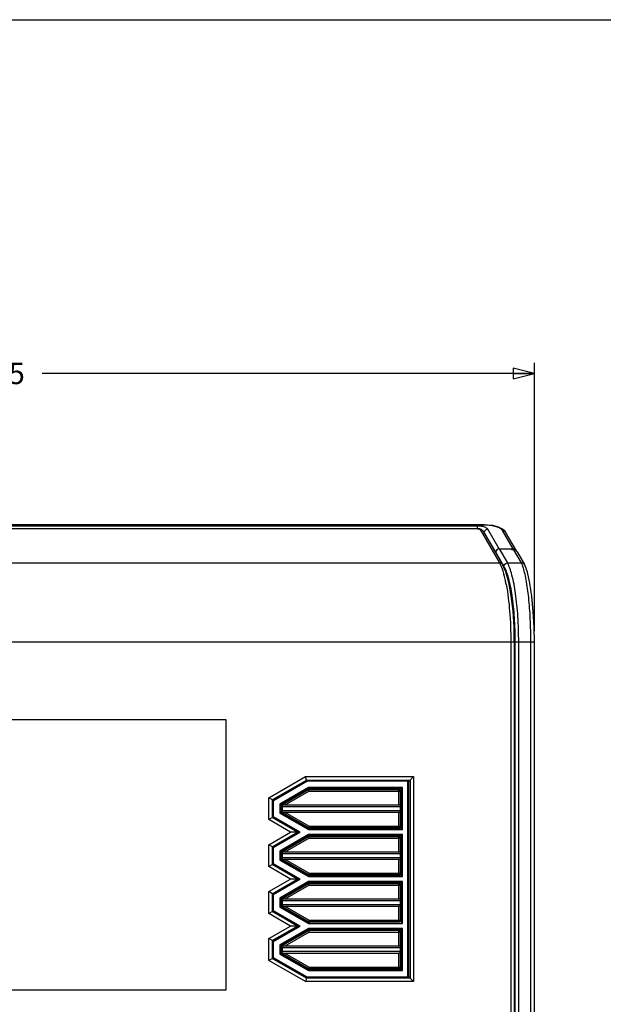
# Model space of a CAD drawing. Units: inches. Extents: x 0 to 34, y 6.8 to 16.8.
# Drawn here: x 6.6 to 9.9, y 11.3 to 16.8 of the extents above; entities that cross this region are included whole.
import ezdxf

# ---------------------------------------------------------------- set-up
doc = ezdxf.new("R2010")
doc.units = ezdxf.units.IN
doc.header["$LTSCALE"] = 1.87
doc.header["$MEASUREMENT"] = 0
doc.layers.get('0').update_dxf_attribs({"linetype": 'CONTINUOUS'})
doc.layers.add('03___PRT_ALL_CURVES', color=7, linetype='CONTINUOUS')
doc.styles.get("Standard").update_dxf_attribs({"font": 'txt', "width": 0.8})
doc.dimstyles.new('DIMSTYLE_1', dxfattribs={"dimtxt": 0.12, "dimasz": 0.12, "dimexe": 0.18, "dimexo": 0.0625, "dimgap": 0.09, "dimtad": 0, "dimtih": 1, "dimtoh": 1, "dimzin": 4, "dimdsep": 46, "dimtxsty": 'STANDARD', "dimblk": 'CLOSED', "dimblk1": 'CLOSED', "dimblk2": 'CLOSED', "dimcen": 0.09, "dimadec": 0, "dimazin": 0, "dimtp": 0.01, "dimtm": 0.01, "dimtfac": 1, "dimtofl": 0, "dimtmove": 0, "dimatfit": 3, "dimldrblk": 'CLOSED', "dimfxl": 1, "dimtolj": 1, "dimtzin": 4, "dimarcsym": 0})

# ---------------------------------------------------------------- blocks, each defined once
blk = doc.blocks.new('_CLOSED')
at = {"color": 0, "linetype": 'ByBlock'}
for p, q in [((0, 0), (-1, 0.25)), ((-1, 0.25), (-1, -0.25)), ((-1, -0.25), (0, 0)), ((-1, 0), (0, 0))]:
    blk.add_line(p, q, dxfattribs=at)
blk = doc.blocks.new('*D2')
at = {"color": 2, "linetype": 'Continuous'}
for p, q in [((3.2791, 13.3793), (3.2791, 14.8872)), ((9.5055, 13.3793), (9.5055, 14.8872)), ((3.2791, 14.8272), (6.0443, 14.8272)), ((9.5055, 14.8272), (6.7403, 14.8272))]:
    blk.add_line(p, q, dxfattribs=at)
at = {"color": 2, "linetype": 'Continuous', "xscale": 0.12, "yscale": 0.12, "zscale": 0.12, "rotation": 180.0000007408999}
blk.add_blockref('_CLOSED', (3.2791, 14.8272), dxfattribs=at)
at = {"color": 2, "linetype": 'Continuous', "xscale": 0.12, "yscale": 0.12, "zscale": 0.12}
blk.add_blockref('_CLOSED', (9.5055, 14.8272), dxfattribs=at)
at = {"color": 2, "linetype": 'Continuous', "insert": (6.3923, 14.8872), "char_height": 0.12, "width": 0.576, "attachment_point": 2, "line_spacing_factor": 0.9}
blk.add_mtext('158.15', dxfattribs=at)

msp = doc.modelspace()

# ---------------------------------------------------------------- linework, layer by layer
at = {"color": 7, "linetype": 'Continuous'}
for p, q in [((0, 16.814), (34, 16.814)), ((9.2252, 13.9763), (3.5594, 13.9763)), ((9.2252, 13.9751), (3.5594, 13.9751)), ((9.1855, 13.9701), (3.5991, 13.9701)), ((3.6031, 13.957), (9.1815, 13.957)), ((3.6031, 13.9558), (9.1815, 13.9558)), ((9.1815, 13.957), (9.1815, 13.9558)), ((9.1856, 13.9568), (9.1815, 13.957)), ((9.1855, 13.9568), (9.1855, 13.9701)), ((9.1986, 13.9548), (9.1856, 13.9568)), ((9.2007, 13.9501), (9.3098, 13.7633)), ((9.2177, 13.9416), (9.3268, 13.7547)), ((9.2252, 13.9751), (9.2252, 13.9763)), ((9.2413, 13.9759), (9.2252, 13.9763)), ((9.2721, 13.9724), (9.2413, 13.9759)), ((9.3076, 13.8429), (9.2432, 13.9531)), ((9.3393, 13.9426), (9.3235, 13.9554)), ((9.3864, 13.8429), (9.3268, 13.9449)), ((9.3438, 13.9364), (9.3393, 13.9426)), ((9.4049, 13.8318), (9.3438, 13.9364)), ((9.224, 13.9308), (9.224, 13.9346)), ((9.2889, 13.8234), (9.224, 13.9346)), ((9.3076, 13.8429), (9.3864, 13.8429)), ((9.3077, 13.8427), (9.3771, 13.8427)), ((9.3077, 13.8427), (9.3541, 13.7633)), ((9.3812, 13.8357), (9.3771, 13.8427)), ((9.3906, 13.8357), (9.3812, 13.8357)), ((9.4329, 13.7633), (9.3906, 13.8357)), ((9.409, 13.8247), (9.4499, 13.7547)), ((9.2889, 13.8234), (9.2889, 13.8196)), ((9.289, 13.8195), (9.289, 13.8233)), ((9.3348, 13.7448), (9.289, 13.8233)), ((3.4748, 13.7633), (9.3098, 13.7633)), ((9.3541, 13.7633), (9.4329, 13.7633)), ((9.4383, 13.7507), (9.4337, 13.7619)), ((9.4508, 13.7531), (9.4499, 13.7547)), ((9.4514, 13.7521), (9.4508, 13.7531)), ((9.346, 13.6484), (9.3462, 13.6471)), ((9.3758, 13.5777), (9.3623, 13.6523)), ((3.3918, 13.3193), (9.3928, 13.3193)), ((9.3731, 13.3193), (9.3731, 8.7708)), ((9.3928, 13.3193), (9.3928, 8.7708)), ((9.3982, 13.3193), (9.4858, 13.3193)), ((9.3982, 8.7692), (9.3982, 13.3193)), ((9.4174, 8.7692), (9.4174, 13.3193)), ((9.4858, 13.3193), (9.5055, 13.3193)), ((9.4858, 8.7791), (9.4858, 13.3193)), ((9.5055, 8.7791), (9.5055, 13.3193)), ((8.0133, 12.4445), (8.2194, 12.5634)), ((8.2194, 12.5634), (8.8264, 12.5634)), ((8.2246, 12.5438), (8.2194, 12.5634)), ((8.8067, 12.5438), (8.8264, 12.5634)), ((8.8264, 12.5634), (8.8264, 11.4117)), ((8.0329, 12.433), (8.2247, 12.5438)), ((8.0358, 12.4315), (8.2254, 12.5409)), ((8.0399, 12.4291), (8.2265, 12.5368)), ((8.236, 12.5014), (8.0754, 12.4086)), ((8.2246, 12.5438), (8.8069, 12.5438)), ((8.798, 12.5409), (8.2254, 12.5409)), ((8.2265, 12.5368), (8.2254, 12.5409)), ((8.7939, 12.5368), (8.2265, 12.5368)), ((8.7643, 12.5014), (8.236, 12.5014)), ((8.2373, 12.4964), (8.236, 12.5014)), ((8.7643, 12.5014), (8.7594, 12.4964)), ((8.7643, 12.2651), (8.7643, 12.5014)), ((8.798, 12.5409), (8.7939, 12.5368)), ((8.7939, 11.4384), (8.7939, 12.5368)), ((8.798, 12.5368), (8.798, 12.5409)), ((8.8069, 12.5368), (8.798, 12.5368)), ((8.7982, 12.5368), (8.7982, 11.4384)), ((8.8067, 12.5439), (8.8067, 11.4312)), ((8.0133, 12.322), (8.0133, 12.4445)), ((8.033, 12.4331), (8.0133, 12.4445)), ((8.2373, 12.4964), (8.0803, 12.4058)), ((8.2351, 12.4891), (8.0901, 12.4054)), ((8.2353, 12.4882), (8.091, 12.4049)), ((8.2393, 12.4814), (8.1027, 12.4025)), ((8.2353, 12.4882), (8.2351, 12.4891)), ((8.2353, 12.4882), (8.2393, 12.4814)), ((8.7594, 12.4964), (8.2373, 12.4964)), ((8.7457, 12.4902), (8.239, 12.4902)), ((8.2393, 12.4893), (8.239, 12.4902)), ((8.7448, 12.4893), (8.2393, 12.4893)), ((8.2393, 12.4814), (8.2393, 12.4893)), ((8.2393, 12.4814), (8.7527, 12.4814)), ((8.7448, 12.4893), (8.7457, 12.4902)), ((8.7448, 12.4025), (8.7448, 12.4893)), ((8.7527, 12.4814), (8.7536, 12.4823)), ((8.7527, 12.4064), (8.7527, 12.4814)), ((8.7536, 12.2834), (8.7536, 12.4823)), ((8.7594, 12.2701), (8.7594, 12.4964)), ((8.033, 12.3333), (8.033, 12.4332)), ((8.0358, 12.335), (8.0358, 12.4315)), ((8.0399, 12.4291), (8.0358, 12.4315)), ((8.0399, 12.3374), (8.0399, 12.4291)), ((8.0754, 12.4086), (8.0754, 12.3579)), ((8.0754, 12.4086), (8.0803, 12.4058)), ((8.0803, 12.4058), (8.0803, 12.3607)), ((8.0861, 12.3986), (8.0861, 12.3671)), ((8.0873, 12.3979), (8.0861, 12.3986)), ((8.0875, 12.3927), (8.0873, 12.3979)), ((8.7522, 12.3927), (8.0875, 12.3927)), ((8.0875, 12.3927), (8.0875, 12.373)), ((8.1026, 12.4025), (8.089, 12.4025)), ((8.091, 12.4049), (8.0901, 12.4054)), ((8.7448, 12.4025), (8.1027, 12.4025)), ((8.7527, 12.4064), (8.7522, 12.3927)), ((8.7522, 12.3927), (8.7522, 12.373)), ((8.033, 12.3334), (8.0133, 12.322)), ((8.1749, 12.2515), (8.0329, 12.3335)), ((8.0399, 12.3374), (8.0358, 12.335)), ((8.1807, 12.2514), (8.0358, 12.335)), ((8.189, 12.2514), (8.0399, 12.3374)), ((8.0754, 12.3579), (8.0803, 12.3607)), ((8.0754, 12.3579), (8.236, 12.2651)), ((8.0803, 12.3607), (8.2373, 12.2701)), ((8.0873, 12.3678), (8.0861, 12.3671)), ((8.0875, 12.373), (8.0873, 12.3678)), ((8.0875, 12.373), (8.7522, 12.373)), ((8.089, 12.3632), (8.1025, 12.3632)), ((8.091, 12.3608), (8.0901, 12.3603)), ((8.0901, 12.3603), (8.2351, 12.2766)), ((8.091, 12.3608), (8.2353, 12.2775)), ((8.1027, 12.3632), (8.7448, 12.3632)), ((8.1027, 12.3632), (8.2393, 12.2843)), ((8.7448, 12.2764), (8.7448, 12.3632)), ((8.7522, 12.373), (8.7527, 12.3593)), ((8.7527, 12.2843), (8.7527, 12.3593)), ((8.1357, 12.2514), (8.0133, 12.322)), ((8.2353, 12.2775), (8.2351, 12.2766)), ((8.2393, 12.2843), (8.2353, 12.2775)), ((8.2393, 12.2764), (8.239, 12.2755)), ((8.2393, 12.2843), (8.7527, 12.2843)), ((8.2393, 12.2764), (8.2393, 12.2843)), ((8.2393, 12.2764), (8.7448, 12.2764)), ((8.7448, 12.2764), (8.7457, 12.2755)), ((8.7527, 12.2843), (8.7536, 12.2834)), ((8.0133, 12.1807), (8.1357, 12.2514)), ((8.0329, 12.1693), (8.1749, 12.2512)), ((8.0358, 12.1677), (8.1807, 12.2514)), ((8.0399, 12.1653), (8.189, 12.2514)), ((8.236, 12.2376), (8.0754, 12.1448)), ((8.2373, 12.2326), (8.0803, 12.142)), ((8.2351, 12.2254), (8.0901, 12.1416)), ((8.2353, 12.2245), (8.091, 12.1411)), ((8.1751, 12.2514), (8.1357, 12.2514)), ((8.189, 12.2514), (8.1807, 12.2514)), ((8.2353, 12.2245), (8.2351, 12.2254)), ((8.2353, 12.2245), (8.2393, 12.2176)), ((8.236, 12.2651), (8.2373, 12.2701)), ((8.236, 12.2651), (8.7643, 12.2651)), ((8.7643, 12.2376), (8.236, 12.2376)), ((8.2373, 12.2326), (8.236, 12.2376)), ((8.2373, 12.2701), (8.7594, 12.2701)), ((8.7594, 12.2326), (8.2373, 12.2326)), ((8.239, 12.2755), (8.7457, 12.2755)), ((8.7457, 12.2264), (8.239, 12.2264)), ((8.2393, 12.2255), (8.239, 12.2264)), ((8.7448, 12.2255), (8.2393, 12.2255)), ((8.2393, 12.2176), (8.2393, 12.2255)), ((8.7448, 12.2255), (8.7457, 12.2264)), ((8.7448, 12.1388), (8.7448, 12.2255)), ((8.7643, 12.2651), (8.7594, 12.2701)), ((8.7643, 12.2376), (8.7594, 12.2326)), ((8.7594, 12.0063), (8.7594, 12.2326)), ((8.7643, 12.0014), (8.7643, 12.2376)), ((8.0133, 12.0583), (8.0133, 12.1807)), ((8.033, 12.1693), (8.0133, 12.1807)), ((8.033, 12.0695), (8.033, 12.1694)), ((8.0358, 12.0713), (8.0358, 12.1677)), ((8.0399, 12.1653), (8.0358, 12.1677)), ((8.2393, 12.2176), (8.1027, 12.1388)), ((8.2393, 12.2176), (8.7527, 12.2176)), ((8.7527, 12.2176), (8.7536, 12.2185)), ((8.7527, 12.1426), (8.7527, 12.2176)), ((8.7536, 12.0196), (8.7536, 12.2185)), ((8.0399, 12.0737), (8.0399, 12.1653)), ((8.0754, 12.1448), (8.0754, 12.0941)), ((8.0754, 12.1448), (8.0803, 12.142)), ((8.0803, 12.142), (8.0803, 12.097)), ((8.0861, 12.1348), (8.0861, 12.1033)), ((8.0873, 12.1341), (8.0861, 12.1348)), ((8.0875, 12.1289), (8.0873, 12.1341)), ((8.7522, 12.1289), (8.0875, 12.1289)), ((8.0875, 12.1289), (8.0875, 12.1092)), ((8.1026, 12.1388), (8.089, 12.1388)), ((8.091, 12.1411), (8.0901, 12.1416)), ((8.7448, 12.1388), (8.1027, 12.1388)), ((8.7527, 12.1426), (8.7522, 12.1289)), ((8.7522, 12.1289), (8.7522, 12.1092)), ((8.033, 12.0696), (8.0133, 12.0583)), ((8.1357, 11.9876), (8.0133, 12.0583)), ((8.1749, 11.9877), (8.0329, 12.0697)), ((8.0399, 12.0737), (8.0358, 12.0713)), ((8.1807, 11.9876), (8.0358, 12.0713)), ((8.189, 11.9876), (8.0399, 12.0737)), ((8.0754, 12.0941), (8.0803, 12.097)), ((8.0754, 12.0941), (8.236, 12.0014)), ((8.0803, 12.097), (8.2373, 12.0063)), ((8.0873, 12.104), (8.0861, 12.1033)), ((8.0875, 12.1092), (8.0873, 12.104)), ((8.0875, 12.1092), (8.7522, 12.1092)), ((8.089, 12.0994), (8.1025, 12.0994)), ((8.091, 12.097), (8.0901, 12.0965)), ((8.0901, 12.0965), (8.2351, 12.0128)), ((8.091, 12.097), (8.2353, 12.0137)), ((8.1027, 12.0994), (8.7448, 12.0994)), ((8.1027, 12.0994), (8.2393, 12.0205)), ((8.7448, 12.0126), (8.7448, 12.0994)), ((8.7522, 12.1092), (8.7527, 12.0955)), ((8.7527, 12.0205), (8.7527, 12.0955)), ((8.2353, 12.0137), (8.2351, 12.0128)), ((8.2393, 12.0205), (8.2353, 12.0137)), ((8.236, 12.0014), (8.2373, 12.0063)), ((8.236, 12.0014), (8.7643, 12.0014)), ((8.2373, 12.0063), (8.7594, 12.0063)), ((8.2393, 12.0126), (8.239, 12.0118)), ((8.239, 12.0118), (8.7457, 12.0118)), ((8.2393, 12.0205), (8.7527, 12.0205)), ((8.2393, 12.0126), (8.2393, 12.0205)), ((8.2393, 12.0126), (8.7448, 12.0126)), ((8.7448, 12.0126), (8.7457, 12.0118)), ((8.7527, 12.0205), (8.7536, 12.0196)), ((8.7643, 12.0014), (8.7594, 12.0063)), ((8.0133, 11.9169), (8.1357, 11.9876)), ((8.0329, 11.9055), (8.1749, 11.9875)), ((8.0358, 11.9039), (8.1807, 11.9876)), ((8.0399, 11.9015), (8.189, 11.9876)), ((8.236, 11.9738), (8.0754, 11.8811)), ((8.2373, 11.9689), (8.0803, 11.8782)), ((8.2351, 11.9616), (8.0901, 11.8779)), ((8.2353, 11.9607), (8.091, 11.8773)), ((8.2393, 11.9539), (8.1027, 11.875)), ((8.1751, 11.9876), (8.1357, 11.9876)), ((8.189, 11.9876), (8.1807, 11.9876)), ((8.2353, 11.9607), (8.2351, 11.9616)), ((8.2353, 11.9607), (8.2393, 11.9539)), ((8.7643, 11.9738), (8.236, 11.9738)), ((8.236, 11.9738), (8.2373, 11.9689)), ((8.7594, 11.9689), (8.2373, 11.9689)), ((8.7457, 11.9626), (8.239, 11.9626)), ((8.2393, 11.9617), (8.239, 11.9626)), ((8.7448, 11.9617), (8.2393, 11.9617)), ((8.2393, 11.9539), (8.2393, 11.9617)), ((8.2393, 11.9539), (8.7527, 11.9539)), ((8.7448, 11.9617), (8.7457, 11.9626)), ((8.7448, 11.875), (8.7448, 11.9617)), ((8.7527, 11.9539), (8.7536, 11.9548)), ((8.7527, 11.8789), (8.7527, 11.9539)), ((8.7536, 11.7558), (8.7536, 11.9548)), ((8.7594, 11.9689), (8.7643, 11.9738)), ((8.7594, 11.7376), (8.7594, 11.9689)), ((8.7643, 11.7376), (8.7643, 11.9738)), ((8.0133, 11.7945), (8.0133, 11.9169)), ((8.033, 11.9055), (8.0133, 11.9169)), ((8.033, 11.8057), (8.033, 11.9057)), ((8.0399, 11.9015), (8.0358, 11.9039)), ((8.0358, 11.8075), (8.0358, 11.9039)), ((8.0399, 11.8099), (8.0399, 11.9015)), ((8.0754, 11.8811), (8.0803, 11.8782)), ((8.0754, 11.8811), (8.0754, 11.8303)), ((8.0803, 11.8782), (8.0803, 11.8332)), ((8.0873, 11.8703), (8.0861, 11.871)), ((8.0861, 11.871), (8.0861, 11.8396)), ((8.0873, 11.8403), (8.0861, 11.8396)), ((8.0875, 11.8651), (8.0873, 11.8704)), ((8.0875, 11.8455), (8.0873, 11.8402)), ((8.7522, 11.8651), (8.0875, 11.8651)), ((8.0875, 11.8651), (8.0875, 11.8455)), ((8.0875, 11.8455), (8.7522, 11.8455)), ((8.1026, 11.875), (8.089, 11.875)), ((8.089, 11.8356), (8.1025, 11.8356)), ((8.091, 11.8773), (8.0901, 11.8779)), ((8.7448, 11.875), (8.1027, 11.875)), ((8.1027, 11.8356), (8.7448, 11.8356)), ((8.1027, 11.8356), (8.2393, 11.7567)), ((8.7448, 11.7489), (8.7448, 11.8356)), ((8.7527, 11.8789), (8.7522, 11.8651)), ((8.7522, 11.8651), (8.7522, 11.8455)), ((8.7522, 11.8455), (8.7527, 11.8317)), ((8.033, 11.8059), (8.0133, 11.7945)), ((8.1357, 11.7238), (8.0133, 11.7945)), ((8.1749, 11.7239), (8.0329, 11.8059)), ((8.0399, 11.8099), (8.0358, 11.8075)), ((8.1807, 11.7238), (8.0358, 11.8075)), ((8.189, 11.7238), (8.0399, 11.8099)), ((8.0754, 11.8303), (8.0803, 11.8332)), ((8.0754, 11.8303), (8.236, 11.7376)), ((8.0803, 11.8332), (8.2459, 11.7376)), ((8.091, 11.8333), (8.0901, 11.8327)), ((8.0901, 11.8327), (8.2351, 11.749)), ((8.091, 11.8333), (8.2353, 11.7499)), ((8.7527, 11.7567), (8.7527, 11.8317)), ((8.0133, 11.6531), (8.1357, 11.7238)), ((8.0329, 11.6417), (8.1749, 11.7237)), ((8.0358, 11.6401), (8.1807, 11.7238)), ((8.0399, 11.6377), (8.189, 11.7238)), ((8.1751, 11.7238), (8.1357, 11.7238)), ((8.189, 11.7238), (8.1807, 11.7238)), ((8.2353, 11.7499), (8.2351, 11.749)), ((8.2393, 11.7567), (8.2353, 11.7499)), ((8.236, 11.7376), (8.7643, 11.7376)), ((8.2393, 11.7489), (8.239, 11.748)), ((8.239, 11.748), (8.7457, 11.748)), ((8.2393, 11.7567), (8.7527, 11.7567)), ((8.2393, 11.7489), (8.2393, 11.7567)), ((8.2393, 11.7489), (8.7448, 11.7489)), ((8.7448, 11.7489), (8.7457, 11.748)), ((8.7527, 11.7567), (8.7536, 11.7558)), ((8.236, 11.71), (8.0754, 11.6173)), ((8.2373, 11.7051), (8.0803, 11.6144)), ((8.2351, 11.6978), (8.0901, 11.6141)), ((8.2353, 11.6969), (8.091, 11.6136)), ((8.2393, 11.6901), (8.1027, 11.6112)), ((8.2353, 11.6969), (8.2351, 11.6978)), ((8.2353, 11.6969), (8.2393, 11.6901)), ((8.7643, 11.71), (8.236, 11.71)), ((8.2373, 11.7051), (8.236, 11.71)), ((8.7594, 11.7051), (8.2373, 11.7051)), ((8.7457, 11.6989), (8.239, 11.6989)), ((8.2393, 11.698), (8.239, 11.6989)), ((8.7448, 11.698), (8.2393, 11.698)), ((8.2393, 11.6901), (8.2393, 11.698)), ((8.2393, 11.6901), (8.7527, 11.6901)), ((8.7448, 11.698), (8.7457, 11.6989)), ((8.7448, 11.6112), (8.7448, 11.698)), ((8.7527, 11.6901), (8.7536, 11.691)), ((8.7527, 11.6151), (8.7527, 11.6901)), ((8.7536, 11.4921), (8.7536, 11.691)), ((8.7643, 11.71), (8.7594, 11.7051)), ((8.7594, 11.4788), (8.7594, 11.7051)), ((8.7643, 11.4738), (8.7643, 11.71)), ((8.0133, 11.5307), (8.0133, 11.6531)), ((8.033, 11.6418), (8.0133, 11.6531)), ((8.033, 11.542), (8.033, 11.6419)), ((8.0399, 11.6377), (8.0358, 11.6401)), ((8.0358, 11.5437), (8.0358, 11.6401)), ((8.0399, 11.5461), (8.0399, 11.6377)), ((8.0754, 11.6173), (8.0803, 11.6144)), ((8.0754, 11.6173), (8.0754, 11.5665)), ((8.0803, 11.6144), (8.0803, 11.5694)), ((8.091, 11.6136), (8.0901, 11.6141)), ((8.7527, 11.6151), (8.7522, 11.6014)), ((8.0754, 11.5665), (8.0803, 11.5694)), ((8.0754, 11.5665), (8.236, 11.4738)), ((8.0803, 11.5694), (8.2373, 11.4788)), ((8.0873, 11.6066), (8.0861, 11.6073)), ((8.0861, 11.6073), (8.0861, 11.5758)), ((8.0873, 11.5765), (8.0861, 11.5758)), ((8.0875, 11.6014), (8.0873, 11.6066)), ((8.0875, 11.5817), (8.0873, 11.5765)), ((8.7522, 11.6014), (8.0875, 11.6014)), ((8.0875, 11.6014), (8.0875, 11.5817)), ((8.0875, 11.5817), (8.7522, 11.5817)), ((8.1026, 11.6112), (8.089, 11.6112)), ((8.089, 11.5718), (8.1025, 11.5718)), ((8.091, 11.5695), (8.0901, 11.569)), ((8.0901, 11.569), (8.2351, 11.4852)), ((8.091, 11.5695), (8.2353, 11.4861)), ((8.7448, 11.6112), (8.1027, 11.6112)), ((8.1027, 11.5718), (8.7448, 11.5718)), ((8.1027, 11.5718), (8.2393, 11.493)), ((8.7448, 11.4851), (8.7448, 11.5718)), ((8.7522, 11.6014), (8.7522, 11.5817)), ((8.7522, 11.5817), (8.7527, 11.568)), ((8.7527, 11.493), (8.7527, 11.568)), ((8.033, 11.5421), (8.0133, 11.5307)), ((8.2194, 11.4117), (8.0133, 11.5307)), ((8.2247, 11.4314), (8.0329, 11.5421)), ((8.0399, 11.5461), (8.0358, 11.5437)), ((8.2254, 11.4342), (8.0358, 11.5437)), ((8.2265, 11.4384), (8.0399, 11.5461)), ((8.2353, 11.4861), (8.2351, 11.4852)), ((8.2393, 11.493), (8.2353, 11.4861)), ((8.236, 11.4738), (8.2373, 11.4788)), ((8.236, 11.4738), (8.7643, 11.4738)), ((8.2373, 11.4788), (8.7594, 11.4788)), ((8.2393, 11.4851), (8.239, 11.4842)), ((8.239, 11.4842), (8.7457, 11.4842)), ((8.2393, 11.493), (8.7527, 11.493)), ((8.2393, 11.4851), (8.2393, 11.493)), ((8.2393, 11.4851), (8.7448, 11.4851)), ((8.7448, 11.4851), (8.7457, 11.4842)), ((8.7527, 11.493), (8.7536, 11.4921)), ((8.7643, 11.4738), (8.7594, 11.4788)), ((8.2246, 11.4314), (8.2194, 11.4117)), ((8.8264, 11.4117), (8.2194, 11.4117)), ((8.8069, 11.4314), (8.2246, 11.4314)), ((8.2265, 11.4384), (8.2254, 11.4342)), ((8.2254, 11.4342), (8.798, 11.4342)), ((8.2265, 11.4384), (8.7939, 11.4384)), ((8.7939, 11.4384), (8.798, 11.4342)), ((8.798, 11.4384), (8.8069, 11.4384)), ((8.798, 11.4384), (8.798, 11.4342)), ((8.8067, 11.4314), (8.8264, 11.4117))]:
    msp.add_line(p, q, dxfattribs=at)
for points in [[(9.2177, 13.9416), (9.2092, 13.9502), (9.1986, 13.9548)], [(9.3235, 13.9554), (9.3007, 13.9654), (9.2721, 13.9724)], [(9.3623, 13.6523), (9.3451, 13.7138), (9.3268, 13.7548)], [(9.5055, 13.3193), (9.5042, 13.3999), (9.4996, 13.4904), (9.4917, 13.5744), (9.4806, 13.6487), (9.4665, 13.7104), (9.4514, 13.7521)], [(9.3928, 13.3193), (9.3912, 13.4017), (9.3855, 13.4931), (9.3758, 13.5777)]]:
    msp.add_lwpolyline(points, dxfattribs=at)
for centre, radius, start, end in [((9.1815, 13.9035), 0.0523, 84.275, 90.0488), ((9.2438, 13.9327), 0.0199, 147.4495, 161.5941), ((9.3125, 13.7464), 0.0165, 30.5194, 37.7308), ((9.3033, 13.6908), 0.1485, 28.6361, 29.2316), ((9.1948, 13.6586), 0.2603, 18.7508, 20.7364), ((8.7594, 13.5412), 0.596, 14.0742, 15.1803), ((8.6417, 13.5119), 0.7173, 11.7556, 14.059), ((8.4906, 13.4793), 0.8719, 11.1796, 11.8264), ((8.4256, 13.4665), 0.9382, 10.7308, 11.1023), ((8.1026, 12.2957), 0.0675, 89.9682, 90.105), ((8.1026, 12.0319), 0.0675, 89.9682, 90.105), ((8.1026, 11.7681), 0.0675, 89.9682, 90.105), ((8.1026, 11.5043), 0.0675, 89.9682, 90.105)]:
    msp.add_arc(centre, radius, start, end, dxfattribs=at)
for centre, major_axis, ratio, start_param, end_param in [((9.309, 13.8219), (0.0108, -0.0184), 0.921491, 2.647896, 4.147523), ((9.3091, 13.8218), (-0.0108, 0.0184), 0.921491, -0.493696, 1.00593), ((9.3879, 13.8219), (0.0108, -0.0184), 0.921491, 7.662599, 8.931082), ((9.392, 13.8148), (-0.0108, 0.0184), 0.921491, -1.571744, -0.493696), ((8.239, 12.4823), (-0.00204, 0.00761), 0.999837, -0.261759, 0.261759), ((8.7457, 12.4823), (0.00557, 0.00557), 0.999695, -0.785246, 0.785246), ((8.094, 12.3986), (0.00682, -0.00394), 0.999797, 2.618082, 3.665103), ((8.7448, 12.4065), (0.00787, 0), 0.5, -1.570796, -0.017453), ((8.094, 12.3671), (0.00682, 0.00394), 0.999797, 2.618082, 3.665103), ((8.7448, 12.3592), (0.00787, 0), 0.5, 0.017453, 1.570796), ((8.239, 12.2834), (0.00204, 0.00761), 0.999837, -3.403351, -2.879834), ((8.7457, 12.2834), (0.00557, -0.00557), 0.999695, -0.785246, 0.785246), ((8.239, 12.2185), (-0.00204, 0.00761), 0.999837, -0.261759, 0.261759), ((8.7457, 12.2185), (0.00557, 0.00557), 0.999695, -0.785246, 0.785246), ((8.094, 12.1348), (0.00682, -0.00394), 0.999797, 2.618082, 3.665103), ((8.7448, 12.1427), (0.00787, 0), 0.5, -1.570796, -0.017453), ((8.094, 12.1033), (0.00682, 0.00394), 0.999797, 2.618082, 3.665103), ((8.7448, 12.0955), (0.00787, 0), 0.5, 0.017453, 1.570796), ((8.239, 12.0196), (0.00204, 0.00761), 0.999837, -3.403351, -2.879834), ((8.7457, 12.0196), (0.00557, -0.00557), 0.999695, -0.785246, 0.785246), ((8.239, 11.9548), (-0.00204, 0.00761), 0.999837, -0.261759, 0.261759), ((8.7457, 11.9548), (0.00557, 0.00557), 0.999695, -0.785246, 0.785246), ((8.094, 11.871), (0.00682, -0.00394), 0.999797, 2.618082, 3.665103), ((8.094, 11.8396), (0.00682, 0.00394), 0.999797, 2.618082, 3.665103), ((8.7448, 11.8789), (0.00787, 0), 0.5, -1.570796, -0.017453), ((8.7448, 11.8317), (0.00787, 0), 0.5, 0.017453, 1.570796), ((8.239, 11.7558), (0.00204, 0.00761), 0.999837, -3.403351, -2.879834), ((8.7457, 11.7558), (0.00557, -0.00557), 0.999695, -0.785246, 0.785246), ((8.239, 11.691), (-0.00204, 0.00761), 0.999837, -0.261759, 0.261759), ((8.7457, 11.691), (0.00557, 0.00557), 0.999695, -0.785246, 0.785246), ((8.094, 11.6073), (0.00682, -0.00394), 0.999797, 2.618082, 3.665103), ((8.7448, 11.6151), (0.00787, 0), 0.5, -1.570796, -0.017453), ((8.094, 11.5758), (0.00682, 0.00394), 0.999797, 2.618082, 3.665103), ((8.7448, 11.5679), (0.00787, 0), 0.5, 0.017453, 1.570796), ((8.239, 11.4921), (0.00204, 0.00761), 0.999837, -3.403351, -2.879834), ((8.7457, 11.4921), (0.00557, -0.00557), 0.999695, -0.785246, 0.785246)]:
    msp.add_ellipse(centre, major_axis=major_axis, ratio=ratio, start_param=start_param, end_param=end_param, dxfattribs=at)
for points, knots in [([(9.2368, 13.9592), (9.2305, 13.9633), (9.2131, 13.9685), (9.1956, 13.9701), (9.1855, 13.9701)], [0, 0, 0, 0, 0.02271215, 0.05292761, 0.05292761, 0.05292761, 0.05292761]), ([(9.1867, 13.9555), (9.1891, 13.9553), (9.1933, 13.9545), (9.1974, 13.953), (9.1989, 13.9519)], [0, 0, 0, 0, 0.00728871, 0.01275005, 0.01275005, 0.01275005, 0.01275005]), ([(9.1989, 13.9519), (9.1991, 13.9518), (9.1998, 13.9513), (9.2004, 13.9506), (9.2007, 13.9501)], [0, 0, 0, 0, 0.000741481, 0.002617445, 0.002617445, 0.002617445, 0.002617445]), ([(9.2177, 13.9416), (9.2161, 13.9444), (9.2109, 13.9491), (9.2041, 13.9503), (9.2007, 13.9501)], [0, 0, 0, 0, 0.0096892, 0.01975416, 0.01975416, 0.01975416, 0.01975416]), ([(9.224, 13.9346), (9.2237, 13.9354), (9.2219, 13.9389), (9.2188, 13.9417), (9.2163, 13.9435)], [0, 0, 0, 0, 0.00263638, 0.0118846, 0.0118846, 0.0118846, 0.0118846]), ([(9.3268, 13.9449), (9.324, 13.9498), (9.3124, 13.9588), (9.2896, 13.9676), (9.2594, 13.9737), (9.2371, 13.9751), (9.2252, 13.9751)], [0, 0, 0, 0, 0.0171662, 0.0418378, 0.073294, 0.1089218, 0.1089218, 0.1089218, 0.1089218]), ([(9.227, 13.9435), (9.2287, 13.9462), (9.2336, 13.9508), (9.24, 13.9529), (9.2432, 13.9531)], [0, 0, 0, 0, 0.00969066, 0.0193857, 0.0193857, 0.0193857, 0.0193857]), ([(9.2432, 13.9531), (9.2429, 13.9536), (9.2412, 13.9561), (9.2388, 13.958), (9.2368, 13.9592)], [0, 0, 0, 0, 0.001932594, 0.008917405, 0.008917405, 0.008917405, 0.008917405]), ([(9.3268, 13.9449), (9.3302, 13.9451), (9.337, 13.9439), (9.3422, 13.9392), (9.3438, 13.9364)], [0, 0, 0, 0, 0.01005594, 0.01973629, 0.01973629, 0.01973629, 0.01973629]), ([(9.3256, 13.7565), (9.3238, 13.7588), (9.3189, 13.7625), (9.3128, 13.7635), (9.3098, 13.7633)], [0, 0, 0, 0, 0.00869527, 0.01770227, 0.01770227, 0.01770227, 0.01770227]), ([(9.3098, 13.7633), (9.3103, 13.7623), (9.3125, 13.7584), (9.3145, 13.7543), (9.3159, 13.7512)], [0, 0, 0, 0, 0.00323018, 0.01359111, 0.01359111, 0.01359111, 0.01359111]), ([(9.3159, 13.7512), (9.3166, 13.7498), (9.3192, 13.7439), (9.3216, 13.7378), (9.3233, 13.7332)], [0, 0, 0, 0, 0.00458873, 0.01939068, 0.01939068, 0.01939068, 0.01939068]), ([(9.3233, 13.7332), (9.3243, 13.7305), (9.3285, 13.7186), (9.3321, 13.7066), (9.3346, 13.6973)], [0, 0, 0, 0, 0.00874789, 0.03770862, 0.03770862, 0.03770862, 0.03770862]), ([(9.3982, 13.3193), (9.3982, 13.3651), (9.3954, 13.4523), (9.3833, 13.5727), (9.3669, 13.6597), (9.3497, 13.7143), (9.3401, 13.7358), (9.3348, 13.7448)], [0, 0, 0, 0, 0.137175, 0.2616716, 0.3627114, 0.4020272, 0.4331735, 0.4331735, 0.4331735, 0.4331735]), ([(9.4174, 13.3193), (9.4174, 13.367), (9.4147, 13.458), (9.4026, 13.5836), (9.3862, 13.6744), (9.369, 13.7314), (9.3593, 13.7539), (9.3541, 13.7633)], [0, 0, 0, 0, 0.1430528, 0.2728836, 0.3781891, 0.4190849, 0.4513734, 0.4513734, 0.4513734, 0.4513734]), ([(9.4329, 13.7633), (9.4363, 13.7635), (9.4431, 13.7623), (9.4483, 13.7575), (9.4499, 13.7547)], [0, 0, 0, 0, 0.01008936, 0.01980131, 0.01980131, 0.01980131, 0.01980131]), ([(9.4858, 13.3193), (9.4858, 13.3626), (9.4839, 13.4459), (9.4754, 13.5627), (9.4639, 13.6495), (9.4518, 13.7071), (9.445, 13.7314), (9.4413, 13.7422)], [0, 0, 0, 0, 0.12991, 0.2498638, 0.3510029, 0.3922983, 0.4265494, 0.4265494, 0.4265494, 0.4265494]), ([(9.3474, 13.6412), (9.3566, 13.5921), (9.3692, 13.4849), (9.3731, 13.3771), (9.3731, 13.3193)], [0, 0, 0, 0, 0.149741, 0.3231741, 0.3231741, 0.3231741, 0.3231741]), ([(8.7527, 12.4814), (8.7527, 12.4824), (8.7523, 12.4845), (8.7505, 12.4871), (8.7479, 12.4889), (8.7458, 12.4893), (8.7448, 12.4893)], [0, 0, 0, 0, 0.00307177, 0.00614303, 0.00921429, 0.01228606, 0.01228606, 0.01228606, 0.01228606]), ([(8.091, 12.4049), (8.0898, 12.4042), (8.0879, 12.4021), (8.0873, 12.3993), (8.0873, 12.3979)], [0, 0, 0, 0, 0.004039433, 0.008156988, 0.008156988, 0.008156988, 0.008156988]), ([(8.089, 12.4025), (8.0884, 12.4019), (8.0876, 12.4004), (8.0873, 12.3987), (8.0873, 12.3979)], [0, 0, 0, 0, 0.002617742, 0.004988408, 0.004988408, 0.004988408, 0.004988408]), ([(8.1026, 12.4025), (8.1014, 12.4026), (8.0992, 12.403), (8.0957, 12.4034), (8.0923, 12.4036), (8.09, 12.4031), (8.089, 12.4025)], [0, 0, 0, 0, 0.00344142, 0.00688474, 0.01032528, 0.01375416, 0.01375416, 0.01375416, 0.01375416]), ([(8.1026, 12.4025), (8.1013, 12.4026), (8.0995, 12.403), (8.0973, 12.4039), (8.0957, 12.4045), (8.0944, 12.405), (8.0931, 12.4053), (8.092, 12.4053), (8.0913, 12.4051), (8.091, 12.4049)], [0, 0, 0, 0, 0.00375503, 0.00554774, 0.00720062, 0.00866287, 0.00991473, 0.01101569, 0.01207967, 0.01207967, 0.01207967, 0.01207967]), ([(8.0873, 12.3678), (8.0873, 12.367), (8.0876, 12.3653), (8.0884, 12.3639), (8.089, 12.3632)], [0, 0, 0, 0, 0.00237068, 0.004988474, 0.004988474, 0.004988474, 0.004988474]), ([(8.0873, 12.3678), (8.0873, 12.3664), (8.0879, 12.3637), (8.0898, 12.3615), (8.091, 12.3608)], [0, 0, 0, 0, 0.004117554, 0.008156988, 0.008156988, 0.008156988, 0.008156988]), ([(8.089, 12.3632), (8.09, 12.3627), (8.0923, 12.3622), (8.0957, 12.3623), (8.0991, 12.3628), (8.1014, 12.3632), (8.1025, 12.3632)], [0, 0, 0, 0, 0.00341211, 0.00683751, 0.01026608, 0.01369316, 0.01369316, 0.01369316, 0.01369316]), ([(8.091, 12.3608), (8.0913, 12.3607), (8.092, 12.3604), (8.0931, 12.3604), (8.0944, 12.3607), (8.0957, 12.3612), (8.0972, 12.3618), (8.0994, 12.3627), (8.1013, 12.3631), (8.1025, 12.3632)], [0, 0, 0, 0, 0.00105941, 0.00215483, 0.00339928, 0.00485205, 0.0064945, 0.00827701, 0.01201499, 0.01201499, 0.01201499, 0.01201499]), ([(8.7448, 12.2764), (8.7458, 12.2764), (8.7479, 12.2768), (8.7505, 12.2786), (8.7523, 12.2812), (8.7527, 12.2833), (8.7527, 12.2843)], [0, 0, 0, 0, 0.00307185, 0.00614317, 0.00921449, 0.01228605, 0.01228605, 0.01228605, 0.01228605]), ([(8.7527, 12.2176), (8.7527, 12.2187), (8.7523, 12.2207), (8.7505, 12.2234), (8.7479, 12.2251), (8.7458, 12.2255), (8.7448, 12.2255)], [0, 0, 0, 0, 0.00307177, 0.00614303, 0.00921429, 0.01228606, 0.01228606, 0.01228606, 0.01228606]), ([(8.091, 12.1411), (8.0898, 12.1404), (8.0879, 12.1383), (8.0873, 12.1355), (8.0873, 12.1341)], [0, 0, 0, 0, 0.004039433, 0.008156988, 0.008156988, 0.008156988, 0.008156988]), ([(8.089, 12.1388), (8.0884, 12.1381), (8.0876, 12.1366), (8.0873, 12.1349), (8.0873, 12.1341)], [0, 0, 0, 0, 0.002617742, 0.004988408, 0.004988408, 0.004988408, 0.004988408]), ([(8.1026, 12.1388), (8.1014, 12.1388), (8.0992, 12.1392), (8.0957, 12.1397), (8.0923, 12.1398), (8.09, 12.1393), (8.089, 12.1388)], [0, 0, 0, 0, 0.00344142, 0.00688474, 0.01032528, 0.01375416, 0.01375416, 0.01375416, 0.01375416]), ([(8.1026, 12.1388), (8.1013, 12.1388), (8.0995, 12.1392), (8.0973, 12.1401), (8.0957, 12.1408), (8.0944, 12.1413), (8.0931, 12.1416), (8.092, 12.1415), (8.0913, 12.1413), (8.091, 12.1411)], [0, 0, 0, 0, 0.00375503, 0.00554774, 0.00720062, 0.00866287, 0.00991473, 0.01101569, 0.01207967, 0.01207967, 0.01207967, 0.01207967]), ([(8.0873, 12.104), (8.0873, 12.1032), (8.0876, 12.1015), (8.0884, 12.1001), (8.089, 12.0994)], [0, 0, 0, 0, 0.00237068, 0.004988474, 0.004988474, 0.004988474, 0.004988474]), ([(8.0873, 12.104), (8.0873, 12.1027), (8.0879, 12.0999), (8.0898, 12.0978), (8.091, 12.097)], [0, 0, 0, 0, 0.004117554, 0.008156988, 0.008156988, 0.008156988, 0.008156988]), ([(8.089, 12.0994), (8.09, 12.0989), (8.0923, 12.0984), (8.0957, 12.0985), (8.0991, 12.099), (8.1014, 12.0994), (8.1025, 12.0994)], [0, 0, 0, 0, 0.00341211, 0.00683751, 0.01026608, 0.01369316, 0.01369316, 0.01369316, 0.01369316]), ([(8.091, 12.097), (8.0913, 12.0969), (8.092, 12.0966), (8.0931, 12.0966), (8.0944, 12.0969), (8.0957, 12.0974), (8.0972, 12.098), (8.0994, 12.0989), (8.1013, 12.0994), (8.1025, 12.0994)], [0, 0, 0, 0, 0.00105941, 0.00215483, 0.00339928, 0.00485205, 0.0064945, 0.00827701, 0.01201499, 0.01201499, 0.01201499, 0.01201499]), ([(8.7448, 12.0126), (8.7458, 12.0126), (8.7479, 12.0131), (8.7505, 12.0148), (8.7523, 12.0174), (8.7527, 12.0195), (8.7527, 12.0205)], [0, 0, 0, 0, 0.00307185, 0.00614317, 0.00921449, 0.01228605, 0.01228605, 0.01228605, 0.01228605]), ([(8.7527, 11.9539), (8.7527, 11.9549), (8.7523, 11.957), (8.7505, 11.9596), (8.7479, 11.9613), (8.7458, 11.9617), (8.7448, 11.9617)], [0, 0, 0, 0, 0.00307177, 0.00614303, 0.00921429, 0.01228606, 0.01228606, 0.01228606, 0.01228606]), ([(8.091, 11.8773), (8.0898, 11.8766), (8.0879, 11.8745), (8.0873, 11.8717), (8.0873, 11.8703)], [0, 0, 0, 0, 0.004039433, 0.008156988, 0.008156988, 0.008156988, 0.008156988]), ([(8.089, 11.875), (8.0884, 11.8743), (8.0876, 11.8728), (8.0873, 11.8712), (8.0873, 11.8704)], [0, 0, 0, 0, 0.002617742, 0.004988408, 0.004988408, 0.004988408, 0.004988408]), ([(8.0873, 11.8403), (8.0873, 11.8389), (8.0879, 11.8361), (8.0898, 11.834), (8.091, 11.8333)], [0, 0, 0, 0, 0.004117554, 0.008156989, 0.008156989, 0.008156989, 0.008156989]), ([(8.0873, 11.8402), (8.0873, 11.8394), (8.0876, 11.8378), (8.0884, 11.8363), (8.089, 11.8356)], [0, 0, 0, 0, 0.00237068, 0.004988474, 0.004988474, 0.004988474, 0.004988474]), ([(8.1026, 11.875), (8.1014, 11.875), (8.0992, 11.8754), (8.0957, 11.8759), (8.0923, 11.876), (8.09, 11.8755), (8.089, 11.875)], [0, 0, 0, 0, 0.00344142, 0.00688474, 0.01032528, 0.01375416, 0.01375416, 0.01375416, 0.01375416]), ([(8.089, 11.8356), (8.09, 11.8351), (8.0923, 11.8346), (8.0957, 11.8347), (8.0991, 11.8352), (8.1014, 11.8356), (8.1025, 11.8356)], [0, 0, 0, 0, 0.00341211, 0.00683751, 0.01026608, 0.01369316, 0.01369316, 0.01369316, 0.01369316]), ([(8.1026, 11.875), (8.1013, 11.875), (8.0995, 11.8755), (8.0973, 11.8763), (8.0957, 11.877), (8.0944, 11.8775), (8.0931, 11.8778), (8.092, 11.8778), (8.0913, 11.8775), (8.091, 11.8773)], [0, 0, 0, 0, 0.00375503, 0.00554774, 0.00720062, 0.00866287, 0.00991473, 0.01101569, 0.01207967, 0.01207967, 0.01207967, 0.01207967]), ([(8.091, 11.8333), (8.0913, 11.8331), (8.092, 11.8328), (8.0931, 11.8328), (8.0944, 11.8331), (8.0957, 11.8336), (8.0972, 11.8343), (8.0994, 11.8351), (8.1013, 11.8356), (8.1025, 11.8356)], [0, 0, 0, 0, 0.00105941, 0.00215483, 0.00339928, 0.00485205, 0.0064945, 0.00827701, 0.01201499, 0.01201499, 0.01201499, 0.01201499]), ([(8.7448, 11.7489), (8.7458, 11.7489), (8.7479, 11.7493), (8.7505, 11.751), (8.7523, 11.7536), (8.7527, 11.7557), (8.7527, 11.7567)], [0, 0, 0, 0, 0.00307185, 0.00614317, 0.00921449, 0.01228605, 0.01228605, 0.01228605, 0.01228605]), ([(8.7527, 11.6901), (8.7527, 11.6911), (8.7523, 11.6932), (8.7505, 11.6958), (8.7479, 11.6975), (8.7458, 11.698), (8.7448, 11.698)], [0, 0, 0, 0, 0.00307177, 0.00614303, 0.00921429, 0.01228606, 0.01228606, 0.01228606, 0.01228606]), ([(8.091, 11.6136), (8.0898, 11.6128), (8.0879, 11.6107), (8.0873, 11.6079), (8.0873, 11.6066)], [0, 0, 0, 0, 0.004039433, 0.008156988, 0.008156988, 0.008156988, 0.008156988]), ([(8.1026, 11.6112), (8.1013, 11.6112), (8.0995, 11.6117), (8.0973, 11.6126), (8.0957, 11.6132), (8.0944, 11.6137), (8.0931, 11.614), (8.092, 11.614), (8.0913, 11.6137), (8.091, 11.6136)], [0, 0, 0, 0, 0.00375503, 0.00554774, 0.00720062, 0.00866287, 0.00991473, 0.01101569, 0.01207967, 0.01207967, 0.01207967, 0.01207967]), ([(8.089, 11.6112), (8.0884, 11.6105), (8.0876, 11.6091), (8.0873, 11.6074), (8.0873, 11.6066)], [0, 0, 0, 0, 0.002617742, 0.004988408, 0.004988408, 0.004988408, 0.004988408]), ([(8.0873, 11.5765), (8.0873, 11.5757), (8.0876, 11.574), (8.0884, 11.5725), (8.089, 11.5718)], [0, 0, 0, 0, 0.00237068, 0.004988474, 0.004988474, 0.004988474, 0.004988474]), ([(8.0873, 11.5765), (8.0873, 11.5751), (8.0879, 11.5723), (8.0898, 11.5702), (8.091, 11.5695)], [0, 0, 0, 0, 0.004117554, 0.008156988, 0.008156988, 0.008156988, 0.008156988]), ([(8.1026, 11.6112), (8.1014, 11.6112), (8.0992, 11.6116), (8.0957, 11.6121), (8.0923, 11.6122), (8.09, 11.6117), (8.089, 11.6112)], [0, 0, 0, 0, 0.00344142, 0.00688474, 0.01032528, 0.01375416, 0.01375416, 0.01375416, 0.01375416]), ([(8.089, 11.5718), (8.09, 11.5713), (8.0923, 11.5708), (8.0957, 11.5709), (8.0991, 11.5714), (8.1014, 11.5718), (8.1025, 11.5718)], [0, 0, 0, 0, 0.00341211, 0.00683751, 0.01026608, 0.01369316, 0.01369316, 0.01369316, 0.01369316]), ([(8.091, 11.5695), (8.0913, 11.5693), (8.092, 11.5691), (8.0931, 11.569), (8.0944, 11.5693), (8.0957, 11.5698), (8.0972, 11.5705), (8.0994, 11.5714), (8.1013, 11.5718), (8.1025, 11.5718)], [0, 0, 0, 0, 0.00105941, 0.00215483, 0.00339928, 0.00485205, 0.0064945, 0.00827701, 0.01201499, 0.01201499, 0.01201499, 0.01201499]), ([(8.7448, 11.4851), (8.7458, 11.4851), (8.7479, 11.4855), (8.7505, 11.4873), (8.7523, 11.4899), (8.7527, 11.4919), (8.7527, 11.493)], [0, 0, 0, 0, 0.00307185, 0.00614317, 0.00921449, 0.01228605, 0.01228605, 0.01228605, 0.01228605])]:
    msp.add_open_spline(points, degree=3, knots=knots, dxfattribs=at)
for points in [[(9.224, 13.9346), (9.2241, 13.9361), (9.2244, 13.9376), (9.2249, 13.939)], [(9.3348, 13.7448), (9.335, 13.7471), (9.3356, 13.7493), (9.3366, 13.7514)], [(9.3366, 13.7514), (9.3383, 13.7551), (9.3413, 13.7583), (9.3448, 13.7604)], [(9.3448, 13.7604), (9.3476, 13.762), (9.3509, 13.7631), (9.3541, 13.7633)], [(9.4436, 13.7599), (9.4406, 13.7615), (9.437, 13.7621), (9.4337, 13.7619)], [(9.4508, 13.7531), (9.4492, 13.756), (9.4466, 13.7584), (9.4436, 13.7599)], [(8.2393, 12.4893), (8.2379, 12.4893), (8.2365, 12.4889), (8.2353, 12.4882)], [(8.1027, 12.4025), (8.1026, 12.4025), (8.1026, 12.4025), (8.1026, 12.4025)], [(8.2353, 12.2775), (8.2365, 12.2768), (8.2379, 12.2764), (8.2393, 12.2764)], [(8.2393, 12.2255), (8.2379, 12.2255), (8.2365, 12.2251), (8.2353, 12.2245)], [(8.1027, 12.1388), (8.1026, 12.1388), (8.1026, 12.1388), (8.1026, 12.1388)], [(8.2353, 12.0137), (8.2365, 12.013), (8.2379, 12.0126), (8.2393, 12.0126)], [(8.2393, 11.9617), (8.2379, 11.9617), (8.2365, 11.9614), (8.2353, 11.9607)], [(8.1027, 11.875), (8.1026, 11.875), (8.1026, 11.875), (8.1026, 11.875)], [(8.2353, 11.7499), (8.2365, 11.7492), (8.2379, 11.7489), (8.2393, 11.7489)], [(8.2393, 11.698), (8.2379, 11.698), (8.2365, 11.6976), (8.2353, 11.6969)], [(8.1027, 11.6112), (8.1026, 11.6112), (8.1026, 11.6112), (8.1026, 11.6112)], [(8.2353, 11.4861), (8.2365, 11.4855), (8.2379, 11.4851), (8.2393, 11.4851)]]:
    msp.add_open_spline(points, degree=3, dxfattribs=at)
at = {"layer": '03___PRT_ALL_CURVES', "color": 4, "linetype": 'Continuous'}
for p, q in [((4.9878, 12.884), (7.7712, 12.884)), ((7.7712, 12.884), (7.7712, 11.3644)), ((7.7712, 11.3644), (4.9878, 11.3644))]:
    msp.add_line(p, q, dxfattribs=at)

# ---------------------------------------------------------------- dimensions: what is measured, and where the dimension line sits
at = {"color": 2, "linetype": 'Continuous'}
dim = msp.add_linear_dim(base=(3.2791, 14.8272), p1=(9.5055, 13.3793), p2=(3.2791, 13.3793), angle=180, dimstyle='DIMSTYLE_1', dxfattribs=at)
dim.commit()
dim.dimension.update_dxf_attribs({"geometry": '*D2', "text_midpoint": (6.1043, 14.8272), "dimtype": 160})

doc.saveas('drawing.dxf')
